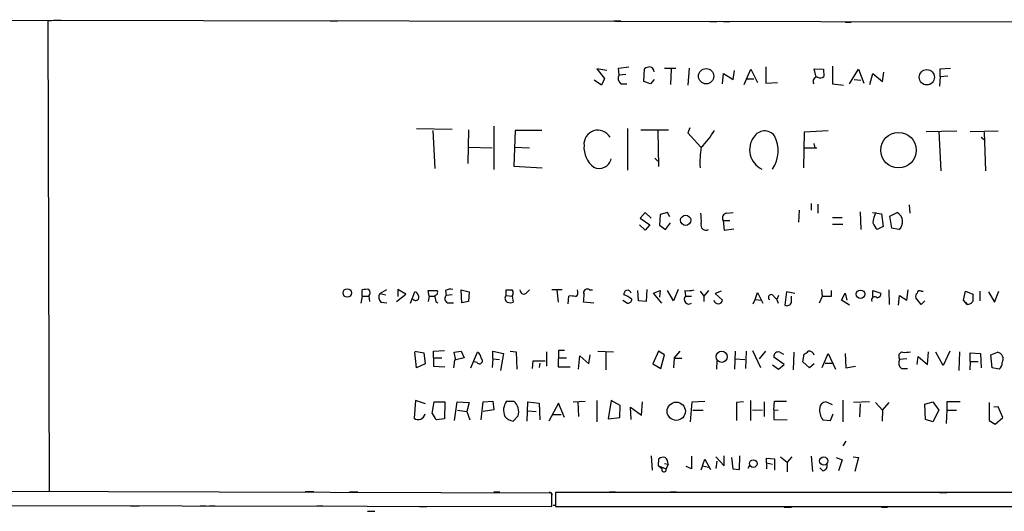
# Model space of a CAD drawing. Extents: x 2 to 735, y 7 to 886.
# Drawn here: x 265 to 403, y 20 to 88 of the extents above; entities that cross this region are included whole.
import ezdxf

# ---------------------------------------------------------------- set-up
doc = ezdxf.new("R2010")
doc.units = 0
doc.header["$MEASUREMENT"] = 0
doc.layers.add('MAIN', color=5, linetype='CONTINUOUS')

msp = doc.modelspace()

# ---------------------------------------------------------------- linework, layer by layer
at = {"layer": 'MAIN'}
for p, q in [((230.632, 88.392), (421.9787, 88.0533)), ((269.9173, 88.3073), (270.9333, 88.3073)), ((269.5787, 88.2226), (269.0707, 88.2226)), ((269.0707, 88.2226), (269.24, 22.352)), ((308.61, 88.2226), (309.626, 88.2226)), ((348.3187, 88.2226), (349.3347, 88.2226)), ((361.7807, 88.138), (362.7967, 88.138)), ((363.728, 88.138), (364.5747, 88.138)), ((380.746, 88.0533), (381.5927, 88.0533)), ((347.3873, 81.28), (345.948, 81.534)), ((345.948, 81.534), (347.0487, 80.1793)), ((348.996, 81.6186), (350.4353, 81.788)), ((349.0807, 80.6873), (348.996, 81.6186)), ((352.552, 79.756), (352.6367, 81.534)), ((355.4307, 81.6186), (357.0393, 81.6186)), ((356.362, 81.4493), (356.2773, 79.3326)), ((358.902, 81.6186), (358.7327, 79.248)), ((366.6067, 79.3326), (367.538, 81.4493)), ((367.538, 81.4493), (368.4693, 79.5866)), ((369.6547, 81.788), (369.6547, 79.502)), ((376.682, 80.3486), (376.428, 81.534)), ((376.428, 81.534), (377.698, 81.4493)), ((377.698, 81.4493), (377.7827, 80.4333)), ((378.968, 81.8726), (378.968, 79.4173)), ((381.3387, 79.4173), (382.6087, 81.4493)), ((382.6087, 81.4493), (383.3707, 79.502)), ((394.0387, 81.534), (395.478, 81.6186)), ((394.0387, 80.4333), (394.0387, 81.534)), ((347.0487, 80.1793), (346.6253, 79.248)), ((349.0807, 80.6873), (350.012, 80.772)), ((353.9913, 80.01), (353.4833, 79.4173)), ((363.5587, 79.4173), (363.728, 80.8566)), ((363.728, 80.8566), (365.0827, 80.01)), ((365.0827, 80.01), (365.252, 81.28)), ((367.03, 80.0946), (367.9613, 80.0946)), ((382.016, 80.01), (382.9473, 79.9253)), ((384.2173, 79.3326), (384.6407, 80.8566)), ((384.6407, 80.8566), (385.9953, 79.756)), ((385.9953, 79.756), (386.1647, 81.026)), ((394.0387, 80.4333), (393.954, 79.0786)), ((394.0387, 80.4333), (395.1393, 80.518)), ((346.6253, 79.248), (345.6093, 79.9253)), ((349.3347, 79.4173), (350.1813, 79.4173)), ((353.4833, 79.4173), (352.552, 79.756)), ((369.6547, 79.502), (371.2633, 79.5866)), ((378.968, 79.4173), (380.492, 79.248)), ((320.7173, 73.152), (325.7127, 73.0673)), ((331.5547, 73.4906), (331.5547, 67.3946)), ((350.266, 73.152), (350.266, 67.31)), ((358.9867, 73.2366), (358.7327, 72.5593)), ((323.0033, 72.898), (323.2573, 67.564)), ((327.9987, 72.9826), (327.914, 68.2413)), ((334.518, 72.898), (334.3487, 67.9026)), ((338.2433, 72.898), (334.518, 72.898)), ((352.1287, 72.9826), (356.0233, 72.9826)), ((354.4993, 72.8133), (354.584, 67.818)), ((358.7327, 72.5593), (360.5107, 70.5273)), ((374.9887, 72.644), (374.904, 67.6486)), ((378.3753, 72.8133), (374.9887, 72.644)), ((392.0913, 72.7286), (396.4093, 72.8133)), ((393.8693, 72.7286), (394.1233, 67.2253)), ((398.272, 72.7286), (402.1667, 72.8133)), ((399.796, 71.9666), (400.2193, 71.628)), ((400.2193, 72.644), (400.3887, 67.2253)), ((327.9987, 70.5273), (331.3007, 70.4426)), ((334.4333, 70.5273), (336.55, 70.4426)), ((375.0733, 70.4426), (376.7667, 70.4426)), ((376.3433, 71.0353), (376.5127, 70.4426)), ((354.076, 69.0033), (354.4993, 68.58)), ((334.3487, 67.9026), (338.328, 67.6486)), ((376.0047, 62.6533), (376.0047, 61.722)), ((376.936, 62.5686), (376.936, 61.2986)), ((389.7207, 62.484), (389.8053, 61.2986)), ((352.7213, 61.3833), (352.044, 60.6213)), ((353.568, 60.6213), (352.7213, 61.3833)), ((354.838, 61.1293), (354.7533, 59.6053)), ((355.854, 61.3833), (354.838, 61.1293)), ((356.1927, 60.7906), (355.854, 61.3833)), ((364.1513, 61.2986), (365.0827, 61.3833)), ((374.3113, 61.722), (374.2267, 60.0286)), ((378.968, 60.706), (380.3227, 60.706)), ((382.8627, 61.468), (382.9473, 59.0126)), ((384.556, 61.3833), (385.826, 61.214)), ((385.826, 61.214), (386.08, 59.436)), ((387.0113, 60.8753), (388.0273, 61.3833)), ((387.2653, 59.182), (387.0113, 60.8753)), ((352.7213, 58.928), (351.9593, 59.69)), ((352.044, 60.6213), (353.3987, 59.69)), ((353.3987, 59.69), (352.7213, 58.928)), ((354.7533, 59.6053), (355.6, 59.0126)), ((355.6, 59.0126), (356.2773, 59.944)), ((363.6433, 60.2826), (363.8127, 58.928)), ((363.6433, 60.2826), (364.5747, 60.2826)), ((378.968, 59.7746), (380.4073, 59.7746)), ((386.08, 59.436), (385.2333, 59.0126)), ((363.8127, 58.928), (365.1673, 59.0973)), ((388.2813, 59.0126), (387.2653, 59.182)), ((313.0973, 49.6993), (312.928, 48.6833)), ((313.0973, 49.6993), (313.0973, 50.546)), ((313.0973, 49.6993), (314.0287, 49.6993)), ((314.0287, 49.6993), (314.1133, 48.9373)), ((315.5527, 50.038), (316.5687, 50.6306)), ((315.5527, 50.038), (316.3993, 49.8686)), ((317.9233, 48.9373), (319.1933, 49.9533)), ((319.1933, 49.9533), (318.0927, 50.6306)), ((318.0927, 50.6306), (318.0927, 49.6146)), ((319.8707, 48.6833), (320.4633, 50.292)), ((322.4953, 49.6993), (322.326, 50.4613)), ((322.326, 50.4613), (323.596, 50.4613)), ((322.4953, 49.6993), (322.326, 48.9373)), ((322.4953, 49.6993), (323.2573, 49.6993)), ((324.7813, 50.4613), (324.866, 49.784)), ((325.7127, 49.8686), (324.866, 49.784)), ((326.9827, 50.546), (328.0833, 50.292)), ((327.0673, 48.768), (326.9827, 50.546)), ((328.0833, 50.292), (327.9987, 48.9373)), ((333.248, 49.784), (333.248, 50.546)), ((333.248, 49.784), (334.0947, 49.6993)), ((334.0947, 49.6993), (334.264, 48.8526)), ((336.042, 50.038), (336.55, 50.546)), ((339.6827, 50.6306), (341.122, 50.6306)), ((340.36, 50.546), (340.5293, 48.8526)), ((341.9687, 48.5986), (342.0533, 49.6993)), ((344.932, 50.546), (345.3553, 50.546)), ((351.79, 49.022), (351.7053, 50.4613)), ((352.9753, 50.6306), (352.8907, 48.9373)), ((353.9067, 50.1226), (354.838, 50.4613)), ((355.092, 48.6833), (353.9067, 50.1226)), ((354.838, 50.4613), (354.7533, 49.53)), ((356.7007, 49.022), (355.854, 50.4613)), ((357.378, 50.6306), (356.7007, 49.022)), ((358.3093, 50.4613), (358.394, 49.6993)), ((358.394, 49.6993), (359.2407, 49.6993)), ((360.426, 50.3766), (360.934, 49.6993)), ((361.6113, 50.4613), (360.934, 49.6993)), ((360.934, 49.6993), (360.934, 48.9373)), ((363.3893, 50.3766), (362.5427, 50.038)), ((362.5427, 50.038), (363.5587, 49.1066)), ((368.1307, 49.1913), (368.4693, 50.2073)), ((368.4693, 50.2073), (369.2313, 48.6833)), ((371.4327, 49.784), (371.1787, 49.1913)), ((372.5333, 50.292), (372.2793, 48.4293)), ((373.7187, 50.038), (372.5333, 50.292)), ((373.2107, 48.8526), (373.2107, 49.6993)), ((377.444, 50.6306), (377.5287, 49.6146)), ((378.7987, 50.4613), (378.7987, 49.6146)), ((380.238, 49.1066), (380.746, 50.1226)), ((380.746, 50.1226), (381, 49.1066)), ((384.6407, 49.6146), (384.6407, 50.4613)), ((384.6407, 50.4613), (385.7413, 50.1226)), ((386.842, 50.546), (386.9267, 48.514)), ((388.1967, 48.4293), (388.366, 49.784)), ((388.366, 49.784), (389.382, 49.1066)), ((389.382, 49.1066), (389.5513, 50.546)), ((391.414, 50.3766), (391.668, 50.3766)), ((397.3407, 49.1066), (397.5947, 50.3766)), ((397.5947, 50.3766), (398.6107, 49.9533)), ((399.6267, 50.3766), (399.6267, 49.022)), ((400.812, 50.292), (401.6587, 48.8526)), ((401.6587, 48.8526), (402.2513, 50.3766)), ((315.722, 48.8526), (316.5687, 48.768)), ((323.4267, 48.9373), (323.6807, 48.768)), ((325.0353, 48.768), (325.882, 48.768)), ((327.9987, 48.9373), (327.0673, 48.768)), ((345.5247, 48.6833), (344.0853, 48.8526)), ((349.5887, 49.1066), (350.266, 48.6833)), ((352.8907, 48.9373), (351.79, 49.022)), ((367.8767, 48.5986), (368.1307, 49.1913)), ((368.1307, 49.1913), (368.9773, 49.1066)), ((370.7553, 49.6146), (371.1787, 49.1913)), ((371.1787, 49.1913), (371.348, 48.6833)), ((377.5287, 49.6146), (377.1053, 48.6833)), ((378.7987, 49.6146), (377.5287, 49.6146)), ((381.3387, 48.4293), (380.238, 49.1066)), ((391.414, 48.514), (390.652, 49.4453)), ((391.922, 49.022), (391.414, 48.514)), ((397.8487, 48.514), (397.3407, 49.1066)), ((397.5947, 48.8526), (397.8487, 48.514)), ((320.4633, 41.9946), (321.7333, 41.7406)), ((320.7173, 39.624), (320.4633, 41.8253)), ((321.7333, 41.7406), (321.9027, 40.2166)), ((323.088, 41.9946), (324.612, 42.0793)), ((323.088, 41.0633), (323.088, 41.9946)), ((325.9667, 41.8253), (326.9827, 41.9946)), ((326.2207, 40.7246), (325.9667, 41.8253)), ((326.9827, 41.9946), (327.406, 41.0633)), ((328.3373, 39.624), (329.2687, 41.8253)), ((331.3853, 40.894), (331.3853, 41.9946)), ((331.3853, 41.9946), (332.9093, 41.656)), ((332.9093, 41.656), (332.486, 39.2853)), ((333.8407, 41.9946), (334.6873, 41.91)), ((334.6873, 41.91), (334.772, 39.4546)), ((338.9207, 41.91), (338.9207, 39.878)), ((340.614, 42.0793), (340.5293, 39.7933)), ((341.4607, 42.0793), (340.614, 42.0793)), ((344.8473, 40.2166), (345.0167, 41.4866)), ((346.1173, 41.9946), (348.3187, 41.91)), ((347.218, 41.8253), (347.218, 39.37)), ((354.584, 41.9946), (353.822, 40.2166)), ((355.4307, 41.4866), (354.584, 41.9946)), ((354.9227, 39.5393), (355.4307, 41.4866)), ((356.7853, 40.9786), (357.632, 41.9946)), ((365.3367, 41.9946), (365.252, 39.4546)), ((366.8607, 41.9946), (366.776, 39.5393)), ((367.792, 42.0793), (368.8927, 39.7086)), ((369.57, 41.9946), (368.7233, 40.894)), ((371.602, 41.8253), (372.11, 41.5713)), ((373.5493, 41.8253), (373.4647, 39.37)), ((374.8193, 40.4706), (374.9887, 41.5713)), ((377.5287, 39.7086), (378.3753, 41.656)), ((378.3753, 41.656), (379.3913, 39.4546)), ((380.746, 41.656), (380.8307, 39.624)), ((392.2607, 40.132), (392.43, 41.91)), ((394.462, 39.9626), (393.446, 41.8253)), ((395.3933, 41.9946), (394.462, 39.9626)), ((396.748, 41.91), (396.6633, 39.2853)), ((398.272, 40.5553), (398.272, 41.7406)), ((398.272, 41.7406), (399.7113, 41.656)), ((399.7113, 41.656), (399.796, 39.624)), ((401.1507, 41.4866), (402.082, 41.8253)), ((401.32, 39.624), (401.1507, 41.4866)), ((321.9027, 40.2166), (320.7173, 39.624)), ((323.088, 41.0633), (324.2733, 41.0633)), ((323.088, 41.0633), (323.088, 39.878)), ((326.0513, 40.7246), (325.882, 39.624)), ((327.406, 41.0633), (326.0513, 40.7246)), ((329.184, 40.386), (328.7607, 40.4706)), ((331.3853, 40.894), (331.3007, 39.7086)), ((331.3853, 40.894), (332.3167, 40.8093)), ((336.9733, 39.5393), (337.058, 40.64)), ((337.058, 40.64), (338.7513, 40.64)), ((337.9893, 40.3013), (337.9047, 39.7086)), ((340.614, 41.0633), (341.7147, 41.0633)), ((343.408, 39.4546), (343.5773, 41.3173)), ((343.5773, 41.3173), (344.8473, 40.2166)), ((353.822, 40.2166), (354.9227, 39.5393)), ((356.7853, 40.9786), (356.7007, 39.624)), ((356.7853, 40.9786), (357.886, 40.9786)), ((362.7967, 40.64), (362.712, 39.4546)), ((365.3367, 40.894), (366.6913, 40.8093)), ((370.586, 40.0473), (371.4327, 39.4546)), ((372.1947, 40.132), (370.7553, 41.148)), ((371.4327, 39.4546), (372.1947, 40.132)), ((375.7507, 39.624), (374.8193, 40.4706)), ((376.428, 40.2166), (375.7507, 39.624)), ((377.952, 40.3013), (379.0527, 40.3013)), ((388.2813, 41.148), (388.366, 40.8093)), ((389.382, 40.894), (388.366, 40.8093)), ((390.8213, 40.132), (390.9907, 41.2326)), ((390.9907, 41.2326), (392.2607, 40.132)), ((398.272, 40.5553), (398.1873, 39.37)), ((398.272, 40.5553), (399.3727, 40.5553)), ((323.088, 39.878), (324.6967, 39.7933)), ((340.5293, 39.7933), (342.2227, 39.7933)), ((380.8307, 39.624), (382.1853, 39.878)), ((388.62, 39.5393), (389.4667, 39.5393)), ((402.336, 39.4546), (401.32, 39.624)), ((320.548, 35.052), (320.3787, 32.5966)), ((321.9873, 34.6286), (320.548, 35.052)), ((322.9187, 33.274), (323.1727, 34.8826)), ((323.1727, 34.8826), (324.6967, 34.8826)), ((324.6967, 34.8826), (324.612, 32.512)), ((326.0513, 32.258), (326.39, 34.8826)), ((326.39, 34.8826), (328.0833, 34.798)), ((328.0833, 34.798), (327.7447, 33.528)), ((329.7767, 32.3426), (330.0307, 34.8826)), ((330.0307, 34.8826), (331.3853, 34.9673)), ((331.3853, 34.9673), (331.5547, 33.782)), ((333.3327, 34.9673), (334.3487, 34.9673)), ((336.2113, 32.1733), (336.296, 34.8826)), ((336.296, 34.8826), (337.9047, 34.7133)), ((337.9047, 34.7133), (337.9893, 32.3426)), ((340.614, 34.7133), (339.2593, 32.1733)), ((341.4607, 32.6813), (340.614, 34.7133)), ((342.646, 34.8826), (344.3393, 34.9673)), ((343.3233, 34.8826), (343.408, 32.8506)), ((345.948, 35.052), (345.948, 32.0886)), ((347.98, 35.052), (347.5567, 32.512)), ((349.25, 34.3746), (347.98, 35.052)), ((352.2133, 33.02), (352.3827, 34.8826)), ((359.0713, 32.0886), (359.3253, 34.8826)), ((359.3253, 34.8826), (361.1033, 34.9673)), ((366.522, 34.8826), (365.506, 34.798)), ((365.506, 34.798), (365.506, 32.258)), ((367.538, 32.258), (367.538, 35.052)), ((369.4007, 34.8826), (369.4007, 32.8506)), ((370.7553, 33.782), (370.84, 34.9673)), ((370.84, 34.9673), (372.5333, 34.9673)), ((378.968, 34.4593), (378.0367, 34.8826)), ((380.4073, 35.1366), (380.4073, 32.0886)), ((384.1327, 34.8826), (381.9313, 34.798)), ((382.8627, 34.6286), (382.778, 32.766)), ((384.9793, 34.798), (385.9953, 33.6973)), ((385.9953, 33.6973), (386.9267, 34.798)), ((391.922, 34.544), (393.0227, 34.8826)), ((392.0067, 32.4273), (391.922, 34.544)), ((393.0227, 34.8826), (393.8693, 33.6973)), ((396.8327, 34.8826), (394.97, 34.8826)), ((394.97, 34.8826), (394.97, 33.6973)), ((400.8967, 34.798), (400.8967, 32.258)), ((326.4747, 33.6973), (327.7447, 33.528)), ((327.7447, 33.528), (328.168, 32.3426)), ((331.5547, 33.782), (330.0307, 33.528)), ((336.296, 33.6126), (337.4813, 33.528)), ((339.7673, 33.1046), (340.9527, 33.1046)), ((349.1653, 32.6813), (349.25, 34.3746)), ((350.774, 32.4273), (350.6893, 34.1206)), ((350.6893, 34.1206), (352.2133, 33.02)), ((359.41, 33.6973), (360.8493, 33.6973)), ((367.792, 33.782), (369.1467, 33.6973)), ((370.7553, 33.782), (371.348, 33.6973)), ((370.7553, 33.782), (370.7553, 32.4273)), ((378.714, 32.258), (379.0527, 33.1893)), ((385.9953, 33.6973), (385.9107, 32.1733)), ((393.8693, 33.6973), (393.0227, 32.0886)), ((394.97, 33.6973), (394.8853, 31.8346)), ((394.97, 33.6973), (396.3247, 33.6973)), ((402.1667, 34.2053), (401.574, 34.1206)), ((402.844, 32.6813), (402.1667, 34.2053)), ((324.612, 32.512), (323.5113, 32.3426)), ((334.9413, 32.9353), (334.264, 32.1733)), ((347.5567, 32.512), (349.1653, 32.6813)), ((370.7553, 32.4273), (372.618, 32.3426)), ((377.6133, 32.3426), (378.714, 32.258)), ((393.0227, 32.0886), (392.0067, 32.4273)), ((400.8967, 32.258), (401.7433, 31.75)), ((401.7433, 31.75), (402.844, 32.6813)), ((380.8307, 29.3793), (380.4073, 28.702)), ((353.568, 27.3473), (353.7373, 25.3153)), ((354.584, 25.908), (354.6687, 26.924)), ((355.4307, 26.2466), (355.9387, 26.162)), ((359.2407, 27.2626), (359.2407, 25.4846)), ((360.7647, 25.908), (361.1033, 26.8393)), ((361.1033, 26.8393), (361.8653, 25.4)), ((362.6273, 27.178), (363.8127, 25.908)), ((362.7967, 26.5853), (362.6273, 25.5693)), ((363.8127, 25.908), (363.8127, 27.3473)), ((364.8287, 27.0933), (364.998, 25.4846)), ((365.9293, 25.4), (366.014, 27.3473)), ((369.7393, 26.3313), (369.7393, 27.0086)), ((369.7393, 27.0086), (370.84, 26.924)), ((369.7393, 26.3313), (369.7393, 25.4846)), ((369.7393, 26.3313), (370.586, 26.162)), ((370.84, 26.924), (370.84, 25.4)), ((371.6867, 27.178), (372.618, 26.416)), ((373.2953, 27.178), (372.618, 26.416)), ((372.618, 26.416), (372.618, 25.0613)), ((376.0047, 27.2626), (376.174, 25.146)), ((379.476, 27.0933), (380.3227, 26.7546)), ((380.3227, 26.7546), (379.8147, 25.2306)), ((381.8467, 27.178), (382.6087, 27.0933)), ((382.6087, 27.0933), (382.1007, 25.146)), ((354.584, 25.908), (355.6847, 25.4846)), ((354.584, 25.908), (355.092, 25.5693)), ((355.9387, 26.162), (355.6847, 25.4846)), ((359.2407, 25.4846), (358.4787, 25.8233)), ((360.7647, 25.908), (360.5107, 25.3153)), ((360.7647, 25.908), (361.6113, 25.7386)), ((364.998, 25.4846), (365.9293, 25.4)), ((367.3687, 25.9926), (367.1147, 25.5693)), ((370.84, 25.4), (370.9247, 25.4)), ((377.6133, 25.2306), (377.19, 25.654)), ((339.6827, 22.098), (14.3933, 23.0293)), ((305.1387, 22.352), (306.324, 22.352)), ((311.3193, 22.2673), (312.5047, 22.2673)), ((331.5547, 22.2673), (332.4013, 22.2673)), ((339.344, 22.2673), (339.7673, 21.844)), ((339.6827, 20.2353), (339.6827, 22.098)), ((556.3447, 22.1826), (340.1907, 22.1826)), ((340.1907, 22.1826), (340.1907, 20.2353)), ((347.726, 22.2673), (348.5727, 22.2673)), ((356.2773, 22.2673), (357.124, 22.2673)), ((393.954, 22.1826), (394.97, 22.1826)), ((199.7287, 20.4893), (339.6827, 20.2353)), ((280.67, 20.32), (281.8553, 20.32)), ((290.4067, 20.32), (291.2533, 20.32)), ((291.6767, 20.32), (292.5233, 20.32)), ((306.7473, 20.32), (307.594, 20.32)), ((313.8593, 19.558), (314.8753, 19.558)), ((321.1407, 20.2353), (322.1567, 20.2353)), ((339.852, 20.4046), (340.106, 20.4046)), ((340.1907, 20.2353), (556.3447, 20.1506)), ((372.1947, 20.1506), (373.2107, 20.1506)), ((385.826, 20.1506), (386.6727, 20.1506))]:
    msp.add_line(p, q, dxfattribs=at)
for centre, radius in [((361.2738, 80.4789), 1.0705), ((392.186, 80.3273), 1.0705), ((388.2117, 70.1232), 2.4852), ((358.4093, 60.3045), 0.7161), ((311.0159, 50.1278), 0.5998), ((382.8974, 49.9441), 0.5904), ((363.453, 41.196), 0.7804), ((357.0873, 33.5696), 1.2764), ((367.8785, 26.2409), 0.5297), ((377.7461, 26.6007), 0.5786)]:
    msp.add_circle(centre, radius, dxfattribs=at)
for centre, radius, start, end in [((353.4836, 80.2634), 1.527, 93.187323, 123.684864), ((353.2435, 81.0543), 0.7499, 4.305534, 78.056254), ((349.9637, 80.2035), 1.0069, 151.281451, 231.338414), ((376.8463, 79.7471), 0.6015, 89.523737, 213.251494), ((377.2472, 81.1584), 0.9014, 243.946632, 306.446566), ((346.1238, 70.964), 1.9624, 30.724907, 185.342198), ((351.6451, 79.4767), 12.6569, 315.002561, 328.68316), ((370.3607, 70.1765), 2.9936, 143.274797, 244.289216), ((369.4585, 71.0681), 1.7461, 37.704036, 149.031179), ((366.7691, 70.0228), 4.5867, 326.321366, 27.43378), ((347.7284, 70.5378), 3.5667, 176.085374, 231.840698), ((372.0334, 68.4103), 11.6324, 169.514173, 183.754477), ((346.2966, 69.2699), 1.7196, 243.327662, 348.212412), ((354.7954, 60.2405), 5.8124, 356.239628, 10.488677), ((364.236, 60.6212), 0.6826, 97.127098, 209.738635), ((387.2293, 59.9646), 2.5887, 146.767267, 180.455948), ((387.3887, 60.1159), 1.4192, 308.97381, 63.25801), ((361.2362, 59.5955), 0.6931, 157.627509, 302.761549), ((387.1112, 60.8616), 2.6354, 200.376144, 224.555713), ((313.7746, 48.2592), 2.385, 83.883985, 106.498134), ((313.5206, 50.165), 0.6892, 317.493128, 42.500744), ((316.4153, 49.5564), 0.9879, 150.824849, 225.430602), ((320.5903, 49.53), 0.4579, 213.690068, 33.690068), ((320.3785, 49.6992), 0.5988, 8.140927, 81.859073), ((323.2574, 50.2073), 0.4233, 269.986465, 36.875312), ((534.9928, 91.7058), 215.8457, 191.19923, 191.428439), ((325.3115, 49.3361), 0.6317, 134.846083, 244.071813), ((325.5009, 49.2762), 1.3865, 77.655866, 121.266381), ((333.6949, 49.3841), 0.5996, 138.176832, 242.422142), ((333.6714, 262.2458), 211.7002, 269.885409, 270.114564), ((333.6712, 50.1227), 0.5988, 315.006765, 44.986468), ((335.7879, 50.5742), 0.5933, 182.724474, 295.355821), ((342.3074, 47.3303), 2.3826, 73.484793, 96.122164), ((342.646, 50.2073), 0.6826, 299.745922, 29.745922), ((340.2785, 49.6991), 3.8998, 347.463384, 3.737357), ((344.5933, 50.1952), 0.4875, 46.005377, 209.746339), ((350.266, 49.9956), 0.5138, 14.044356, 194.033539), ((348.3398, 45.9159), 4.1994, 53.142927, 70.262383), ((358.8768, 49.2408), 0.6658, 136.478783, 303.133908), ((358.648, 54.9465), 4.498, 265.681504, 281.949474), ((370.3843, 49.5076), 0.3862, 16.088075, 234.984887), ((385.1486, 50.038), 0.5987, 278.132809, 8.123335), ((391.2445, 49.657), 0.6292, 132.268789, 199.661787), ((391.2023, 50.052), 0.3875, 56.88812, 169.502061), ((652.6105, 49.4453), 254.0003, 179.885409, 180.114592), ((333.8407, 49.8696), 1.1016, 247.396939, 292.59826), ((350.2801, 49.2619), 0.5788, 268.604026, 1.395974), ((362.966, 49.1913), 0.5987, 188.132809, 351.867191), ((372.5968, 48.967), 0.6244, 239.439086, 349.444034), ((384.8872, 49.139), 0.4622, 41.508968, 205.872103), ((397.8063, 49.4878), 0.9747, 272.493128, 325.613783), ((328.6757, 40.8938), 1.1042, 4.404277, 57.518859), ((371.3722, 41.2447), 0.6244, 68.406467, 188.908706), ((374.6494, 42.6727), 1.1525, 287.122101, 323.958372), ((375.6464, 41.1865), 0.8107, 15.414409, 94.605764), ((388.741, 41.3324), 0.4953, 84.40337, 201.85726), ((389.0856, 45.1694), 3.3572, 264.936598, 283.863223), ((401.9224, 40.8712), 0.9674, 329.896616, 80.503598), ((329.5227, 40.64), 0.4233, 216.867191, 53.124688), ((389.249, 40.3255), 1.0069, 151.281451, 231.338414), ((401.3305, 40.4735), 1.4315, 314.620751, 356.495572), ((334.9798, 33.6961), 2.0806, 142.339733, 203.976749), ((333.1078, 33.503), 1.9194, 342.796095, 49.72087), ((378.0578, 34.0148), 0.8681, 91.392836, 178.600566), ((320.9618, 33.3529), 0.955, 232.368124, 350.136249), ((325.3892, 34.1916), 2.6354, 200.376144, 224.555713), ((379.4454, 33.7002), 2.2803, 171.531605, 216.538726), ((334.6414, 34.2096), 2.071, 221.01181, 259.50016), ((355.2613, 26.1623), 0.9651, 74.739674, 127.882794), ((354.9511, 26.2749), 0.994, 353.478398, 55.417856), ((355.3707, 25.4031), 0.3245, 149.190679, 14.550285), ((377.493, 25.9614), 0.7407, 279.347861, 15.713757)]:
    msp.add_arc(centre, radius, start, end, dxfattribs=at)

doc.saveas('drawing.dxf')
